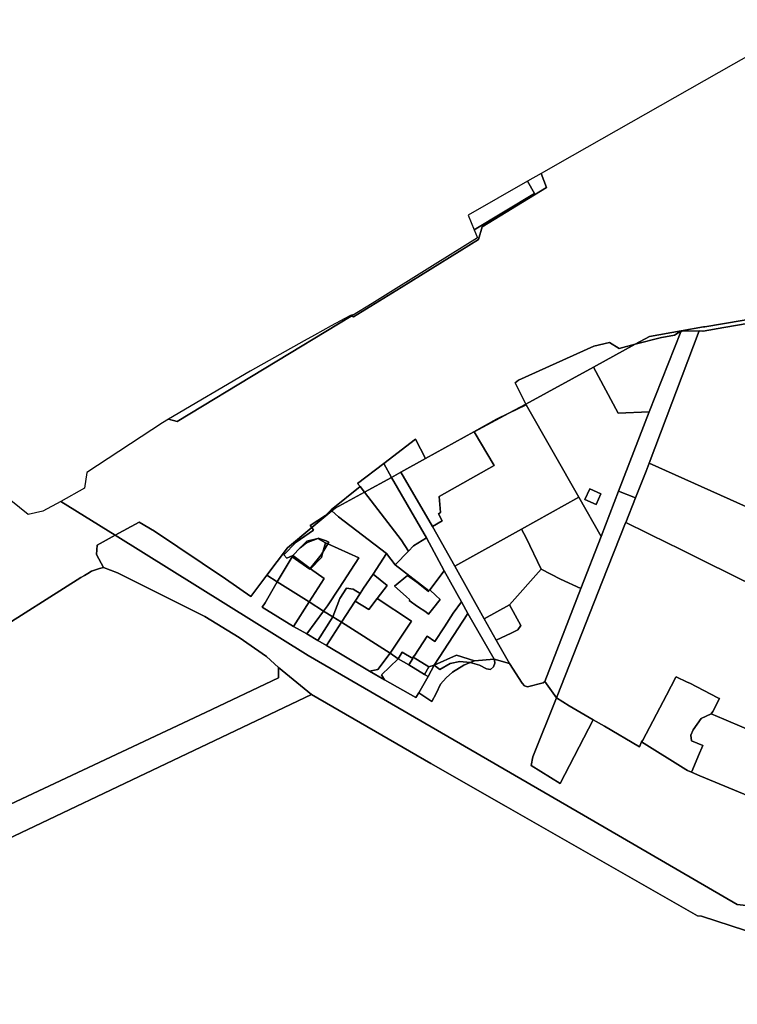
# Model space of a CAD drawing. Units: inches. Extents: x 7494168 to 7500112, y 5786240 to 5791765.
# Drawn here: x 7497948 to 7498344, y 5791067 to 5791610 of the extents above; entities that cross this region are included whole.
import ezdxf

# ---------------------------------------------------------------- set-up
doc = ezdxf.new("R2010")
doc.units = ezdxf.units.IN
doc.header["$MEASUREMENT"] = 0

msp = doc.modelspace()

# ---------------------------------------------------------------- linework, layer by layer
for points in [[(7498384.95, 5791609.72), (7498341.65, 5791585.24), (7498252.73, 5791534.66), (7498235.52, 5791524.87), (7498238.52, 5791517.19), (7498203.11, 5791495.51), (7498201.05, 5791488.42), (7498158.34, 5791462.01), (7498132.02, 5791445.75), (7498130.82, 5791446.1), (7498034.86, 5791388.17), (7498030.08, 5791389.29), (7498026.78, 5791387.35), (7497985.06, 5791360), (7497983.82, 5791351.4), (7497970.67, 5791344.05), (7497970.67, 5791344.05), (7498000.69, 5791325.33), (7498013.97, 5791332.61), (7498022.39, 5791327.62), (7498061.54, 5791301.37), (7498075.42, 5791291.56), (7498084.32, 5791303.33), (7498095.73, 5791318.42), (7498109.08, 5791329.59), (7498108.22, 5791330.81), (7498116.68, 5791336.31), (7498119.78, 5791339.29), (7498135.71, 5791352.29), (7498134.28, 5791353.87), (7498148.76, 5791364.97), (7498166.29, 5791378.41), (7498171.82, 5791367.66), (7498198.52, 5791382.44), (7498210.92, 5791389.29), (7498217.78, 5791392.67), (7498227.17, 5791397.73), (7498221.33, 5791409.35), (7498223.04, 5791410.89), (7498264.68, 5791429.58), (7498273.34, 5791431.62), (7498278.62, 5791428.4), (7498287.47, 5791430.67), (7498295.29, 5791434.94), (7498312.81, 5791438.01), (7498325.22, 5791440.25), (7498325.86, 5791440.35), (7498368.18, 5791447.39)], [(7497931.64, 5791270.33), (7497981.77, 5791302.03), (7497983.66, 5791303.16), (7497985.64, 5791304.33), (7497987.65, 5791305.51), (7497992.03, 5791307.01), (7497994.23, 5791307.6), (7497990.34, 5791314.81), (7497990.66, 5791319.83), (7498000.69, 5791325.33), (7497970.67, 5791344.05), (7497960.84, 5791338.56), (7497952.66, 5791336.75), (7497952.66, 5791336.75), (7497932.55, 5791352.95)], [(7498347.55, 5791182.57), (7498323.17, 5791192.71), (7498318.51, 5791194.63), (7498316.31, 5791195.54), (7498315.46, 5791196.05), (7498291, 5791211.34), (7498289.86, 5791208.61), (7498270.52, 5791220.04), (7498264.26, 5791223.58), (7498246.17, 5791188.49), (7498230.08, 5791198.37), (7498230.96, 5791203.2), (7498244.09, 5791235.76), (7498237.66, 5791244.62), (7498236.62, 5791243.93), (7498228.12, 5791241.73), (7498226.42, 5791242.23), (7498225.12, 5791243.73), (7498218.07, 5791254.56), (7498209.64, 5791256.92), (7498209.8, 5791256.39), (7498209.98, 5791254.8), (7498209.23, 5791252.75), (7498207.6, 5791251.29), (7498205.45, 5791251.7), (7498201.51, 5791253.65), (7498196.5, 5791255.12), (7498192.89, 5791253.72), (7498192.89, 5791253.72), (7498186.63, 5791249.83), (7498183.24, 5791246.69), (7498180.14, 5791243.12), (7498177.64, 5791238.12), (7498175.4, 5791233.67), (7498168.11, 5791238.34), (7498166.53, 5791235.84), (7498149.22, 5791245.62), (7498140.99, 5791250.3), (7498117.15, 5791264.47), (7498112.43, 5791267.35), (7498106.45, 5791271), (7498099.1, 5791275.05), (7498081.7, 5791285.74), (7498083.3, 5791288.09), (7498090.1, 5791299.68), (7498084.32, 5791303.33), (7498075.42, 5791291.56), (7498061.54, 5791301.37), (7498022.39, 5791327.62), (7498013.97, 5791332.61), (7498000.69, 5791325.33), (7498107.08, 5791258.98), (7498264.61, 5791167.59), (7498343.76, 5791121.66), (7498433.76, 5791111.88)], [(7498354.92, 5791296.56), (7498325.9, 5791310.9), (7498310.76, 5791318.37), (7498306.16, 5791320.61), (7498306.16, 5791320.61), (7498282.22, 5791332.33), (7498282.14, 5791332.18), (7498269.23, 5791299.61), (7498244.48, 5791236.65), (7498244.09, 5791235.76), (7498251.13, 5791231.26), (7498264.26, 5791223.58), (7498270.52, 5791220.04), (7498289.86, 5791208.61), (7498291, 5791211.34), (7498291.6, 5791212.37), (7498304.74, 5791237.22), (7498309.93, 5791247.12), (7498310.04, 5791247.32), (7498316.12, 5791244.33), (7498317.54, 5791243.84), (7498333.03, 5791235.76), (7498333.98, 5791235.26), (7498330.28, 5791228.22), (7498329.33, 5791226.82), (7498336.34, 5791223.87), (7498358.73, 5791214.4)], [(7498433.76, 5791111.88), (7498343.76, 5791121.66), (7498264.61, 5791167.59), (7498107.08, 5791258.98), (7498000.69, 5791325.33), (7498000.69, 5791325.33), (7497990.66, 5791319.83), (7497990.34, 5791314.81), (7497994.23, 5791307.6), (7498002.03, 5791304.69), (7498050.03, 5791280.5), (7498069.03, 5791268.91), (7498084.06, 5791258.49), (7498090.78, 5791252.49), (7498108.91, 5791237.55), (7498174.81, 5791199.53), (7498216.31, 5791175.81), (7498321.75, 5791115.47), (7498323.98, 5791115.27), (7498356.23, 5791104.68)], [(7497893.41, 5791153.86), (7498050.54, 5791227.49), (7498090.78, 5791246.71), (7498090.78, 5791252.49), (7498084.06, 5791258.49), (7498069.03, 5791268.91), (7498050.03, 5791280.5), (7498002.03, 5791304.69), (7497994.23, 5791307.6), (7497992.03, 5791307.01), (7497987.65, 5791305.51), (7497985.64, 5791304.33), (7497983.66, 5791303.16), (7497981.77, 5791302.03), (7497931.64, 5791270.33)], [(7498701.02, 5791064.56), (7498698.72, 5791068.1), (7498490.7, 5791090.14), (7498482.84, 5791091.09), (7498426.17, 5791096.88), (7498358.38, 5791104.05), (7498356.23, 5791104.68), (7498323.98, 5791115.27), (7498321.75, 5791115.47), (7498216.31, 5791175.81), (7498174.81, 5791199.53), (7498108.91, 5791237.55), (7497612.76, 5791001.52)]]:
    msp.add_lwpolyline(points)
for points in [[(7498131.58, 5791446.56), (7498130.82, 5791446.1), (7498132.02, 5791445.75), (7498158.34, 5791462.01), (7498201.05, 5791488.42), (7498203.11, 5791495.51), (7498238.52, 5791517.19), (7498235.52, 5791524.87), (7498227.98, 5791520.57), (7498231.93, 5791513.94), (7498198.64, 5791493.76), (7498200.44, 5791489.39), (7498177.21, 5791474.9), (7498142.37, 5791453.15), (7498131.58, 5791446.56)], [(7498195.28, 5791501.94), (7498198.64, 5791493.76), (7498231.93, 5791513.94), (7498227.98, 5791520.57), (7498195.28, 5791501.94)], [(7498325.86, 5791440.35), (7498325.22, 5791440.25), (7498312.81, 5791438.01), (7498312.66, 5791437.64), (7498313.17, 5791437.88), (7498322.68, 5791438.05), (7498324.86, 5791437.89), (7498325.02, 5791437.88), (7498336.42, 5791439.99), (7498363.14, 5791444.6), (7498422.21, 5791453.58), (7498434.08, 5791455.38), (7498426.86, 5791457.86), (7498368.18, 5791447.39), (7498325.86, 5791440.35)], [(7498322.68, 5791438.05), (7498295.25, 5791365.11), (7498348.9, 5791340.99), (7498378.87, 5791327.63), (7498395.4, 5791320.18), (7498397.46, 5791319.25), (7498425.6, 5791402.48), (7498448.56, 5791415.75), (7498450.02, 5791418.83), (7498455.1, 5791427.38), (7498441.71, 5791450.96), (7498434.86, 5791453.2), (7498422.21, 5791453.58), (7498363.14, 5791444.6), (7498336.42, 5791439.99), (7498325.02, 5791437.88), (7498324.86, 5791437.89), (7498322.68, 5791438.05)], [(7498030.08, 5791389.29), (7498034.86, 5791388.17), (7498130.82, 5791446.1), (7498130.08, 5791446.32), (7498119.85, 5791440.78), (7498110.57, 5791435.76), (7498104.95, 5791432.6), (7498075.18, 5791415.84), (7498030.08, 5791389.29)], [(7498130.08, 5791446.32), (7498130.82, 5791446.1), (7498131.58, 5791446.56), (7498131.33, 5791446.99), (7498130.08, 5791446.32)], [(7498264.55, 5791418.14), (7498278.1, 5791392.63), (7498295.26, 5791393.4), (7498312.66, 5791437.64), (7498311.18, 5791436.94), (7498309.17, 5791435.71), (7498304.27, 5791434.84), (7498301.94, 5791434.38), (7498287.47, 5791430.67), (7498264.55, 5791418.14)], [(7498312.66, 5791437.64), (7498295.26, 5791393.4), (7498278.32, 5791349.65), (7498287.6, 5791345.93), (7498293.54, 5791360.76), (7498295.25, 5791365.11), (7498322.68, 5791438.05), (7498313.17, 5791437.88), (7498312.66, 5791437.64)], [(7498295.29, 5791434.94), (7498287.47, 5791430.67), (7498301.94, 5791434.38), (7498304.27, 5791434.84), (7498309.17, 5791435.71), (7498311.18, 5791436.94), (7498312.66, 5791437.64), (7498312.81, 5791438.01), (7498295.29, 5791434.94)], [(7498221.33, 5791409.35), (7498227.17, 5791397.73), (7498264.55, 5791418.14), (7498287.47, 5791430.67), (7498278.62, 5791428.4), (7498273.34, 5791431.62), (7498264.68, 5791429.58), (7498223.04, 5791410.89), (7498221.33, 5791409.35)], [(7498256.46, 5791346.33), (7498268.68, 5791324.62), (7498278.32, 5791349.65), (7498295.26, 5791393.4), (7498278.1, 5791392.63), (7498264.55, 5791418.14), (7498227.17, 5791397.73), (7498227.35, 5791397.37), (7498256.46, 5791346.33)], [(7498198.6, 5791382.31), (7498209.74, 5791363.75), (7498179.28, 5791346.75), (7498180.06, 5791337.86), (7498178.92, 5791337.12), (7498181.04, 5791333.3), (7498175.61, 5791330.23), (7498187.92, 5791308.27), (7498224.78, 5791328.74), (7498256.46, 5791346.33), (7498227.35, 5791397.37), (7498217.78, 5791392.67), (7498198.6, 5791382.31)], [(7498217.78, 5791392.67), (7498227.35, 5791397.37), (7498227.17, 5791397.73), (7498217.78, 5791392.67)], [(7498198.52, 5791382.44), (7498198.6, 5791382.31), (7498217.78, 5791392.67), (7498210.92, 5791389.29), (7498198.52, 5791382.44)], [(7498158.16, 5791360.11), (7498175.61, 5791330.23), (7498181.04, 5791333.3), (7498178.92, 5791337.12), (7498180.06, 5791337.86), (7498179.28, 5791346.75), (7498209.74, 5791363.75), (7498198.6, 5791382.31), (7498198.52, 5791382.44), (7498171.82, 5791367.66), (7498158.16, 5791360.11)], [(7498148.76, 5791364.97), (7498153.04, 5791357.27), (7498158.16, 5791360.11), (7498171.82, 5791367.66), (7498166.29, 5791378.41), (7498148.76, 5791364.97)], [(7498134.28, 5791353.87), (7498135.71, 5791352.29), (7498138.11, 5791349.15), (7498153.04, 5791357.27), (7498148.76, 5791364.97), (7498134.28, 5791353.87)], [(7498295.25, 5791365.11), (7498293.54, 5791360.76), (7498287.6, 5791345.93), (7498282.22, 5791332.33), (7498306.16, 5791320.61), (7498310.76, 5791318.37), (7498325.9, 5791310.9), (7498354.92, 5791296.56), (7498382.74, 5791282.88), (7498388.9, 5791279.8), (7498401.51, 5791315.68), (7498401.97, 5791317.22), (7498397.46, 5791319.25), (7498395.4, 5791320.18), (7498378.87, 5791327.63), (7498348.9, 5791340.99), (7498295.25, 5791365.11)], [(7498175.61, 5791330.23), (7498158.16, 5791360.11), (7498153.04, 5791357.27), (7498172.31, 5791323.96), (7498182.06, 5791305.7), (7498191.63, 5791288.69), (7498195.25, 5791282.25), (7498209.64, 5791256.92), (7498218.07, 5791254.56), (7498210.82, 5791267.49), (7498204.26, 5791279.18), (7498187.92, 5791308.27), (7498175.61, 5791330.23)], [(7498153.04, 5791357.27), (7498138.11, 5791349.15), (7498158.34, 5791322.82), (7498162.44, 5791316.65), (7498165.22, 5791319.47), (7498172.31, 5791323.96), (7498153.04, 5791357.27)], [(7498119.78, 5791339.29), (7498120.2, 5791338.89), (7498121.94, 5791340.35), (7498138.11, 5791349.15), (7498135.71, 5791352.29), (7498119.78, 5791339.29)], [(7498138.11, 5791349.15), (7498121.94, 5791340.35), (7498120.2, 5791338.89), (7498123.85, 5791335.47), (7498150.33, 5791315.24), (7498155.05, 5791309.08), (7498162.44, 5791316.65), (7498158.34, 5791322.82), (7498138.11, 5791349.15)], [(7498278.32, 5791349.65), (7498268.68, 5791324.62), (7498257.55, 5791295.93), (7498237.66, 5791244.62), (7498244.09, 5791235.76), (7498244.48, 5791236.65), (7498269.23, 5791299.61), (7498282.14, 5791332.18), (7498282.22, 5791332.33), (7498287.6, 5791345.93), (7498278.32, 5791349.65)], [(7498259.76, 5791345.03), (7498262.4, 5791350.93), (7498268.6, 5791348.13), (7498266, 5791342.28), (7498259.76, 5791345.03)], [(7498259.76, 5791345.03), (7498266, 5791342.28), (7498268.6, 5791348.13), (7498262.4, 5791350.93), (7498259.76, 5791345.03)], [(7498224.78, 5791328.74), (7498227.37, 5791323.98), (7498235.67, 5791306.62), (7498246.3, 5791301.2), (7498257.55, 5791295.93), (7498268.68, 5791324.62), (7498256.46, 5791346.33), (7498224.78, 5791328.74)], [(7498093.69, 5791314.53), (7498095.33, 5791312.71), (7498098.58, 5791314.15), (7498102.65, 5791318.34), (7498106.3, 5791322.09), (7498112.35, 5791323.63), (7498112.57, 5791323.73), (7498117.08, 5791322.25), (7498118.48, 5791321.54), (7498117.9, 5791320.57), (7498135.14, 5791312.89), (7498124.15, 5791296.24), (7498117.85, 5791286.36), (7498115.57, 5791283.52), (7498120.76, 5791280.31), (7498124.65, 5791290.55), (7498128.25, 5791296.12), (7498131.93, 5791295.65), (7498135.77, 5791293.24), (7498137.62, 5791296.12), (7498143.04, 5791303.91), (7498146.65, 5791309.52), (7498150.33, 5791315.24), (7498123.85, 5791335.47), (7498120.2, 5791338.89), (7498109.08, 5791329.59), (7498110.12, 5791328.12), (7498100.49, 5791321.51), (7498093.69, 5791314.53)], [(7498108.22, 5791330.81), (7498109.08, 5791329.59), (7498120.2, 5791338.89), (7498119.78, 5791339.29), (7498116.68, 5791336.31), (7498108.22, 5791330.81)], [(7498109.08, 5791329.59), (7498095.73, 5791318.42), (7498084.32, 5791303.33), (7498090.1, 5791299.68), (7498098.22, 5791313.53), (7498098.58, 5791314.15), (7498095.33, 5791312.71), (7498093.69, 5791314.53), (7498100.49, 5791321.51), (7498110.12, 5791328.12), (7498109.08, 5791329.59)], [(7498187.92, 5791308.27), (7498204.26, 5791279.18), (7498218.09, 5791286.98), (7498235.67, 5791306.62), (7498227.37, 5791323.98), (7498224.78, 5791328.74), (7498187.92, 5791308.27)], [(7498112.35, 5791323.63), (7498106.2, 5791321.23), (7498102.65, 5791318.34), (7498098.58, 5791314.15), (7498108.2, 5791306.95), (7498114.34, 5791314.61), (7498115.22, 5791316.08), (7498116.61, 5791321.14), (7498112.35, 5791323.63)], [(7498102.65, 5791318.34), (7498106.2, 5791321.23), (7498112.35, 5791323.63), (7498106.3, 5791322.09), (7498102.65, 5791318.34)], [(7498112.35, 5791323.63), (7498116.61, 5791321.14), (7498117.9, 5791320.57), (7498118.48, 5791321.54), (7498117.08, 5791322.25), (7498112.57, 5791323.73), (7498112.35, 5791323.63)], [(7498115.22, 5791316.08), (7498117.9, 5791320.57), (7498116.61, 5791321.14), (7498115.22, 5791316.08)], [(7498172.31, 5791323.96), (7498165.22, 5791319.47), (7498162.44, 5791316.65), (7498155.05, 5791309.08), (7498173.71, 5791294.65), (7498174.19, 5791295.28), (7498182.06, 5791305.7), (7498172.31, 5791323.96)], [(7498108.46, 5791306.75), (7498115.99, 5791301.44), (7498107.71, 5791288.54), (7498115.57, 5791283.52), (7498117.85, 5791286.36), (7498124.15, 5791296.24), (7498135.14, 5791312.89), (7498117.9, 5791320.57), (7498115.22, 5791316.08), (7498114.38, 5791312.99), (7498108.46, 5791306.75)], [(7498108.2, 5791306.95), (7498108.46, 5791306.75), (7498114.38, 5791312.99), (7498115.22, 5791316.08), (7498114.34, 5791314.61), (7498108.2, 5791306.95)], [(7498090.1, 5791299.68), (7498107.71, 5791288.54), (7498115.99, 5791301.44), (7498108.46, 5791306.75), (7498108.2, 5791306.95), (7498107.97, 5791306.67), (7498098.22, 5791313.53), (7498090.1, 5791299.68)], [(7498098.22, 5791313.53), (7498107.97, 5791306.67), (7498108.2, 5791306.95), (7498098.58, 5791314.15), (7498098.22, 5791313.53)], [(7498171.33, 5791248.58), (7498173.59, 5791252.77), (7498164.94, 5791258.04), (7498165.29, 5791258.61), (7498165.61, 5791258.57), (7498170.64, 5791266.47), (7498172.74, 5791269.62), (7498177.02, 5791266.66), (7498182.38, 5791274.88), (7498187.05, 5791282.43), (7498191.63, 5791288.69), (7498182.06, 5791305.7), (7498174.19, 5791295.28), (7498177.59, 5791292.12), (7498179.84, 5791289.95), (7498175.63, 5791284.66), (7498173.5, 5791281.88), (7498171.95, 5791283.05), (7498167.34, 5791286.06), (7498162.87, 5791289.37), (7498163.12, 5791289.72), (7498161.11, 5791291.52), (7498154.63, 5791297.32), (7498161.82, 5791303.2), (7498166.97, 5791299.53), (7498173.51, 5791294.38), (7498173.71, 5791294.65), (7498155.05, 5791309.08), (7498150.33, 5791315.24), (7498146.65, 5791309.52), (7498143.04, 5791303.91), (7498150.62, 5791297.59), (7498145.1, 5791290.37), (7498164.05, 5791277.91), (7498152.42, 5791260.28), (7498156.72, 5791257.22), (7498158.97, 5791260.94), (7498164.81, 5791257.35), (7498162.69, 5791253.81), (7498171.33, 5791248.58)], [(7498210.82, 5791267.49), (7498218.07, 5791254.56), (7498225.12, 5791243.73), (7498226.42, 5791242.23), (7498228.12, 5791241.73), (7498236.62, 5791243.93), (7498237.66, 5791244.62), (7498257.55, 5791295.93), (7498246.3, 5791301.2), (7498235.67, 5791306.62), (7498218.09, 5791286.98), (7498224.43, 5791275.49), (7498222.68, 5791273.14), (7498219, 5791271.43), (7498210.82, 5791267.49)], [(7498090.1, 5791299.68), (7498083.3, 5791288.09), (7498081.7, 5791285.74), (7498099.1, 5791275.05), (7498107.71, 5791288.54), (7498090.1, 5791299.68)], [(7498143.04, 5791303.91), (7498137.62, 5791296.12), (7498135.77, 5791293.24), (7498133.09, 5791289.05), (7498140.51, 5791284.33), (7498145.1, 5791290.37), (7498150.62, 5791297.59), (7498143.04, 5791303.91)], [(7498161.82, 5791303.2), (7498154.63, 5791297.32), (7498161.11, 5791291.52), (7498163.12, 5791289.72), (7498162.87, 5791289.37), (7498167.34, 5791286.06), (7498171.95, 5791283.05), (7498173.5, 5791281.88), (7498175.63, 5791284.66), (7498179.84, 5791289.95), (7498177.59, 5791292.12), (7498174.19, 5791295.28), (7498173.71, 5791294.65), (7498173.51, 5791294.38), (7498166.97, 5791299.53), (7498161.82, 5791303.2)], [(7498128.25, 5791296.12), (7498124.65, 5791290.55), (7498120.76, 5791280.31), (7498125.44, 5791277.34), (7498133.09, 5791289.05), (7498135.77, 5791293.24), (7498131.93, 5791295.65), (7498128.25, 5791296.12)], [(7498107.71, 5791288.54), (7498099.1, 5791275.05), (7498106.45, 5791271), (7498115.57, 5791283.52), (7498107.71, 5791288.54)], [(7498145.1, 5791290.37), (7498140.51, 5791284.33), (7498133.09, 5791289.05), (7498125.44, 5791277.34), (7498152.42, 5791260.28), (7498164.05, 5791277.91), (7498145.1, 5791290.37)], [(7498195.25, 5791282.25), (7498191.63, 5791288.69), (7498187.05, 5791282.43), (7498182.38, 5791274.88), (7498177.02, 5791266.66), (7498172.74, 5791269.62), (7498170.64, 5791266.47), (7498165.61, 5791258.57), (7498165.29, 5791258.61), (7498164.94, 5791258.04), (7498173.59, 5791252.77), (7498176.56, 5791253.7), (7498195.25, 5791282.25)], [(7498115.57, 5791283.52), (7498106.45, 5791271), (7498112.43, 5791267.35), (7498120.76, 5791280.31), (7498115.57, 5791283.52)], [(7498204.26, 5791279.18), (7498210.82, 5791267.49), (7498219, 5791271.43), (7498222.68, 5791273.14), (7498224.43, 5791275.49), (7498218.09, 5791286.98), (7498204.26, 5791279.18)], [(7498120.76, 5791280.31), (7498112.43, 5791267.35), (7498117.15, 5791264.47), (7498125.44, 5791277.34), (7498120.76, 5791280.31)], [(7498125.44, 5791277.34), (7498117.15, 5791264.47), (7498140.99, 5791250.3), (7498145.53, 5791251.22), (7498152.42, 5791260.28), (7498125.44, 5791277.34)], [(7498195.25, 5791282.25), (7498176.56, 5791253.7), (7498188.9, 5791259.22), (7498198.93, 5791256.06), (7498209.64, 5791256.92), (7498195.25, 5791282.25)], [(7498152.42, 5791260.28), (7498145.53, 5791251.22), (7498140.99, 5791250.3), (7498149.22, 5791245.62), (7498147.64, 5791248.4), (7498156.72, 5791257.22), (7498152.42, 5791260.28)], [(7498156.72, 5791257.22), (7498147.64, 5791248.4), (7498149.22, 5791245.62), (7498166.53, 5791235.84), (7498168.11, 5791238.34), (7498173.28, 5791247.42), (7498171.33, 5791248.58), (7498162.69, 5791253.81), (7498156.72, 5791257.22)], [(7498158.97, 5791260.94), (7498156.72, 5791257.22), (7498162.69, 5791253.81), (7498164.81, 5791257.35), (7498158.97, 5791260.94)], [(7498176.56, 5791253.7), (7498173.28, 5791247.42), (7498168.11, 5791238.34), (7498175.4, 5791233.67), (7498177.64, 5791238.12), (7498180.14, 5791243.12), (7498183.24, 5791246.69), (7498186.63, 5791249.83), (7498192.89, 5791253.72), (7498196.5, 5791255.12), (7498190.79, 5791255.62), (7498185.44, 5791254.61), (7498179.63, 5791251.38), (7498176.56, 5791253.7)], [(7498176.56, 5791253.7), (7498179.63, 5791251.38), (7498185.44, 5791254.61), (7498190.79, 5791255.62), (7498196.5, 5791255.12), (7498198.93, 5791256.06), (7498188.9, 5791259.22), (7498176.56, 5791253.7)], [(7498198.93, 5791256.06), (7498196.5, 5791255.12), (7498201.51, 5791253.65), (7498205.45, 5791251.7), (7498207.6, 5791251.29), (7498209.23, 5791252.75), (7498209.98, 5791254.8), (7498209.8, 5791256.39), (7498209.64, 5791256.92), (7498198.93, 5791256.06)], [(7497588.01, 5791004.93), (7497597.28, 5790993.99), (7497612.76, 5791001.52), (7498108.91, 5791237.55), (7498090.78, 5791252.49), (7498090.78, 5791246.71), (7498050.54, 5791227.49), (7497893.41, 5791153.86), (7497872.05, 5791143.85), (7497861.36, 5791138.58), (7497851.65, 5791134.03), (7497843.22, 5791129.98), (7497842.12, 5791130.23), (7497839.87, 5791128.58), (7497813.34, 5791116.22), (7497810.44, 5791114.92), (7497765.6, 5791093.98), (7497663.1, 5791045.12), (7497664.78, 5791041.6), (7497623.2, 5791021.68), (7497611.14, 5791015.8), (7497606.84, 5791013.87), (7497588.01, 5791004.93)], [(7498173.59, 5791252.77), (7498171.33, 5791248.58), (7498173.28, 5791247.42), (7498176.56, 5791253.7), (7498173.59, 5791252.77)], [(7498316.12, 5791244.33), (7498310.04, 5791247.32), (7498309.93, 5791247.12), (7498304.74, 5791237.22), (7498291.6, 5791212.37), (7498291, 5791211.34), (7498315.46, 5791196.05), (7498316.31, 5791195.54), (7498318.51, 5791194.63), (7498319.26, 5791196.39), (7498322.45, 5791203.89), (7498324.78, 5791209.38), (7498318.5, 5791212.04), (7498318.13, 5791215.01), (7498319.44, 5791217.96), (7498323.82, 5791224.27), (7498329.33, 5791226.82), (7498330.28, 5791228.22), (7498333.98, 5791235.26), (7498333.03, 5791235.76), (7498317.54, 5791243.84), (7498316.12, 5791244.33)], [(7498246.17, 5791188.49), (7498264.26, 5791223.58), (7498251.13, 5791231.26), (7498244.09, 5791235.76), (7498230.96, 5791203.2), (7498230.08, 5791198.37), (7498246.17, 5791188.49)], [(7498329.33, 5791226.82), (7498323.82, 5791224.27), (7498319.44, 5791217.96), (7498318.13, 5791215.01), (7498318.5, 5791212.04), (7498324.78, 5791209.38), (7498322.45, 5791203.89), (7498319.26, 5791196.39), (7498318.51, 5791194.63), (7498323.17, 5791192.71), (7498347.55, 5791182.57), (7498353.58, 5791179.73), (7498364.83, 5791211.83), (7498358.73, 5791214.4), (7498336.34, 5791223.87), (7498329.33, 5791226.82)]]:
    msp.add_lwpolyline(points, close=True)

doc.saveas('drawing.dxf')
